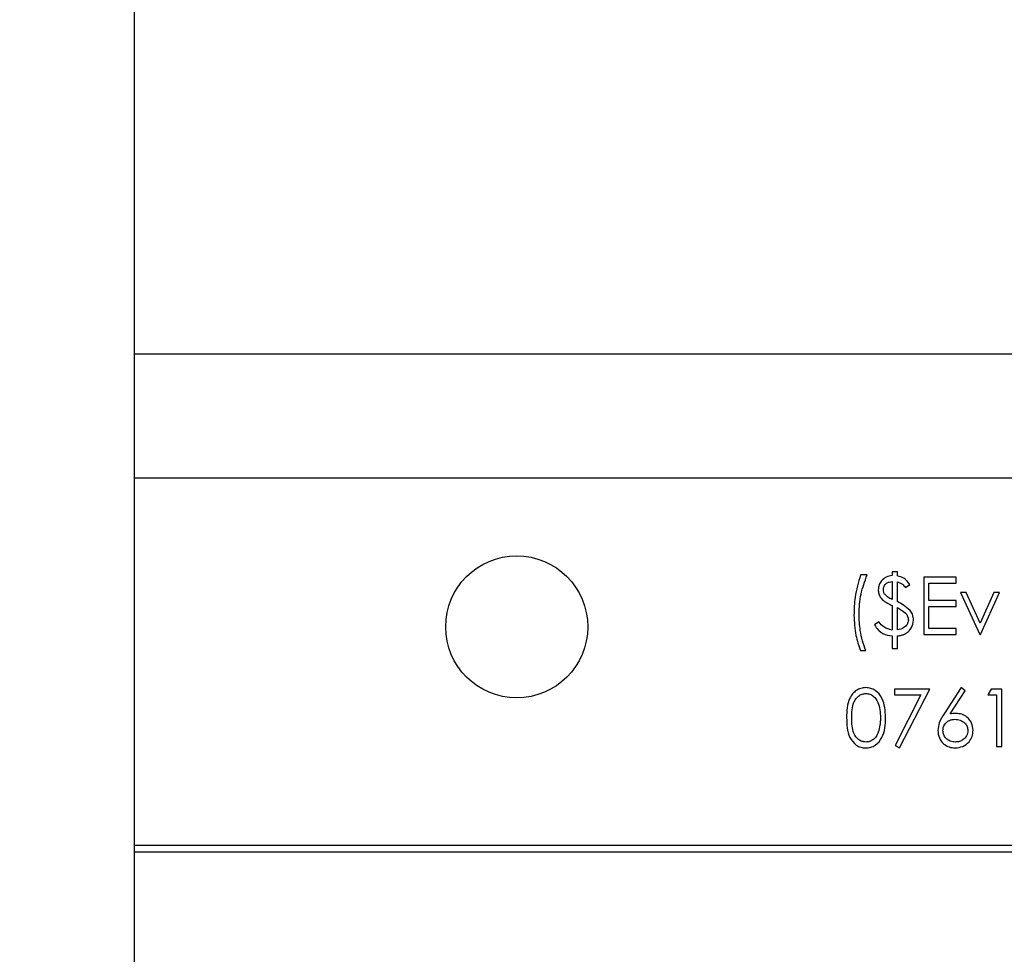
# Model space of a CAD drawing. Units: millimetres. Extents: x 137 to 6195, y 30 to 4425.
# Drawn here: x 876 to 967, y 1538 to 1623 of the extents above; entities that cross this region are included whole.
import ezdxf

# ---------------------------------------------------------------- set-up
doc = ezdxf.new("R2010")
doc.units = ezdxf.units.MM
doc.header["$LTSCALE"] = 15
doc.layers.add('FORMAT', color=7, linetype='Continuous')
doc.styles.add('SLDTEXTSTYLE0', font='TXT', dxfattribs={"width": 0.7})
doc.dimstyles.new('SLDDIMSTYLE0', dxfattribs={"dimtxt": 42.333333, "dimasz": 39.6, "dimexe": 0, "dimexo": 0.0625, "dimgap": 10.583333, "dimtad": 1, "dimdec": 0, "dimrnd": 1e-09, "dimzin": 12, "dimdsep": 46, "dimtxsty": 'SLDTEXTSTYLE0', "dimsah": 1, "dimcen": 0.09, "dimadec": 0, "dimazin": 3, "dimtfac": 1, "dimtdec": 0, "dimtofl": 0, "dimtmove": 0, "dimatfit": 3, "dimfxl": 0, "dimfrac": 2, "dimtolj": 1, "dimtzin": 12, "dimarcsym": 0})
doc.dimstyles.new('SLDDIMSTYLE3', dxfattribs={"dimtxt": 42.333333, "dimasz": 39.6, "dimexe": 0, "dimexo": 0.0625, "dimgap": 10.583333, "dimtad": 1, "dimdec": 0, "dimrnd": 1e-09, "dimzin": 12, "dimdsep": 46, "dimtxsty": 'SLDTEXTSTYLE0', "dimsah": 1, "dimcen": 0.09, "dimadec": 0, "dimazin": 3, "dimtfac": 1, "dimtofl": 0, "dimtmove": 0, "dimatfit": 3, "dimfxl": 0, "dimfrac": 2, "dimtolj": 1, "dimtzin": 12, "dimarcsym": 0})

# ---------------------------------------------------------------- blocks, each defined once
blk = doc.blocks.new('_D')
at = {"layer": 'FORMAT'}
for p, q in [((2077.14, 1582.068), (2077.14, 1174.032)), ((746.753, 1581.472), (746.753, 1174.032)), ((746.753, 1189.032), (2077.14, 1189.032))]:
    blk.add_line(p, q, dxfattribs=at)
for points in [[(746.753, 1189.032), (786.353, 1182.912), (786.353, 1195.152)], [(2077.14, 1189.032), (2037.54, 1195.152), (2037.54, 1182.912)]]:
    blk.add_solid(points, dxfattribs=at)
at = {"layer": 'FORMAT', "insert": (1365.409, 1243.602), "char_height": 42.3333, "attachment_point": 1, "style": 'SLDTEXTSTYLE0'}
blk.add_mtext('1330', dxfattribs=at)
blk = doc.blocks.new('_D_3')
at = {"layer": 'FORMAT'}
for p, q in [((2034.594, 1604.756), (2034.594, 1243.44)), ((789.176, 1555.685), (789.176, 1243.44)), ((789.176, 1258.44), (2034.594, 1258.44))]:
    blk.add_line(p, q, dxfattribs=at)
for points in [[(789.176, 1258.44), (828.776, 1252.32), (828.776, 1264.56)], [(2034.594, 1258.44), (1994.994, 1264.56), (1994.994, 1252.32)]]:
    blk.add_solid(points, dxfattribs=at)
at = {"layer": 'FORMAT', "insert": (1365.318, 1313.01), "char_height": 42.3333, "attachment_point": 1, "style": 'SLDTEXTSTYLE0'}
blk.add_mtext('1245', dxfattribs=at)

msp = doc.modelspace()

# ---------------------------------------------------------------- linework, layer by layer
at = {"color": 7, "linetype": 'Continuous', "lineweight": 25}
for p, q in [((886.9461177, 1502.6845959), (886.9461177, 3639.1333746)), ((886.9461177, 1592.6845959), (1936.9461177, 1592.6845959)), ((1936.9461177, 1581.2845959), (886.9461177, 1581.2845959)), ((954.0326561, 1572.436519), (953.4268869, 1572.436519)), ((956.7922715, 1572.7057498), (956.3211177, 1572.7057498)), ((956.3211177, 1572.7057498), (956.3211177, 1572.3692113)), ((956.7922715, 1572.347126), (956.7922715, 1572.7057498)), ((962.1768869, 1572.2345959), (959.2153484, 1572.2345959)), ((959.2153484, 1572.2345959), (959.2153484, 1566.9845959)), ((962.1768869, 1571.6961344), (962.1768869, 1572.2345959)), ((956.3211177, 1571.8307498), (956.3211177, 1570.1869697)), ((956.7922715, 1569.9924084), (956.7922715, 1571.7949926)), ((957.5326561, 1571.2922882), (957.9365023, 1571.561519)), ((959.6865023, 1570.0807498), (959.6865023, 1571.6961344)), ((959.6865023, 1571.6961344), (962.1768869, 1571.6961344)), ((963.0907992, 1570.8211344), (962.5807331, 1570.8211344)), ((962.5807331, 1570.8211344), (964.3307331, 1566.9845959)), ((964.3643869, 1568.0278652), (963.0907992, 1570.8211344)), ((965.6379746, 1570.8211344), (964.3643869, 1568.0278652)), ((964.3980407, 1566.9845959), (966.1480407, 1570.8211344)), ((966.1480407, 1570.8211344), (965.6379746, 1570.8211344)), ((956.3211177, 1569.6327329), (956.3211177, 1567.3884421)), ((956.7922715, 1567.4031656), (956.7922715, 1569.4423784)), ((962.1768869, 1570.0807498), (959.6865023, 1570.0807498)), ((959.6865023, 1567.5230575), (959.6865023, 1569.5422882)), ((959.6865023, 1569.5422882), (962.1768869, 1569.5422882)), ((962.1768869, 1569.5422882), (962.1768869, 1570.0807498)), ((955.1095792, 1568.1288267), (954.7057331, 1567.8595959)), ((956.3211177, 1566.8499805), (956.3211177, 1565.7057498)), ((956.7922715, 1565.7057498), (956.7922715, 1566.8499805)), ((959.2153484, 1566.9845959), (962.1768869, 1566.9845959)), ((962.1768869, 1567.5230575), (959.6865023, 1567.5230575)), ((962.1768869, 1566.9845959), (962.1768869, 1567.5230575)), ((964.3307331, 1566.9845959), (964.3980407, 1566.9845959)), ((953.4268869, 1565.5038267), (953.8980407, 1565.5038267)), ((956.3211177, 1565.7057498), (956.7922715, 1565.7057498)), ((962.6480407, 1562.1192113), (961.0810335, 1559.7234781)), ((963.0108713, 1561.8342053), (962.6480407, 1562.1192113)), ((959.75381, 1561.9845959), (956.5230407, 1561.9845959)), ((956.5230407, 1561.9845959), (956.5230407, 1561.4461344)), ((956.5230407, 1561.4461344), (958.9566345, 1561.4461344)), ((958.9566345, 1561.4461344), (956.5871934, 1556.823989)), ((956.9941946, 1556.5999805), (959.75381, 1561.9845959)), ((961.6237018, 1559.7129613), (963.0108713, 1561.8342053)), ((965.3792607, 1561.9845959), (965.0711177, 1561.4461344)), ((965.0711177, 1561.4461344), (965.87881, 1561.4461344)), ((966.3499638, 1561.9845959), (965.3792607, 1561.9845959)), ((965.87881, 1561.4461344), (965.87881, 1556.7345959)), ((966.3499638, 1556.7345959), (966.3499638, 1561.9845959)), ((956.5871934, 1556.823989), (956.9941946, 1556.5999805)), ((965.87881, 1556.7345959), (966.3499638, 1556.7345959)), ((1936.9461177, 1547.6845959), (886.9461177, 1547.6845959)), ((886.9461177, 1547.0845959), (1936.9461177, 1547.0845959))]:
    msp.add_line(p, q, dxfattribs=at)
msp.add_circle((921.9461177, 1567.6845959), 6.5, dxfattribs=at)
for points, knots in [([(953.4268869, 1572.436519), (953.2288829, 1571.7632561), (952.8751275, 1570.5603996), (952.837628, 1569.3087911), (952.8211177, 1568.7577329)], [0, 0, 0, 0, 0.5597200296, 1, 1, 1, 1]), ([(953.2922715, 1568.8250406), (953.3010394, 1569.1348936), (953.3185814, 1569.7548139), (953.4948439, 1570.9840727), (953.8177965, 1571.856257), (954.0326561, 1572.436519)], [0, 0, 0, 0, 0.2506393142, 0.5014521682, 1, 1, 1, 1]), ([(956.3211177, 1572.3692113), (956.1348678, 1572.3390596), (955.763052, 1572.2788669), (955.3404342, 1571.9453897), (955.085755, 1571.5263971), (955.0567637, 1571.2321796), (955.0422715, 1571.0851067)], [0, 0, 0, 0, 0.2803568834, 0.559684303, 0.7798958745, 1, 1, 1, 1]), ([(957.9365023, 1571.561519), (957.7692453, 1571.779657), (957.4705017, 1572.169281), (956.9995517, 1572.2927731), (956.7922715, 1572.347126)], [0, 0, 0, 0, 0.5598679431, 1, 1, 1, 1]), ([(955.5134254, 1571.0714349), (955.5283148, 1571.1867167), (955.5580908, 1571.4172581), (955.780638, 1571.6699033), (956.0507746, 1571.7993061), (956.2309166, 1571.8202585), (956.3211177, 1571.8307498)], [0, 0, 0, 0, 0.279315283, 0.5585769784, 0.7789696188, 1, 1, 1, 1]), ([(956.7922715, 1571.7949926), (956.957209, 1571.7393433), (957.2524428, 1571.6397326), (957.4468555, 1571.3986749), (957.5326561, 1571.2922882)], [0, 0, 0, 0, 0.5586675731, 1, 1, 1, 1]), ([(955.0422715, 1571.0851067), (955.0499005, 1570.9663485), (955.065149, 1570.7289814), (955.2444763, 1570.3325338), (955.4813082, 1570.1357394), (955.6259554, 1570.0155454)], [0, 0, 0, 0, 0.2804365198, 0.560520193, 1, 1, 1, 1]), ([(955.6680227, 1570.6307798), (955.617465, 1570.7058322), (955.5270714, 1570.8400202), (955.5175996, 1571.0006476), (955.5134254, 1571.0714349)], [0, 0, 0, 0, 0.559307275, 1, 1, 1, 1]), ([(956.3211177, 1570.1869697), (956.1855087, 1570.2503794), (955.9434892, 1570.3635458), (955.7521502, 1570.5491666), (955.6680227, 1570.6307798)], [0, 0, 0, 0, 0.56032249079, 1, 1, 1, 1]), ([(955.6259554, 1570.0155454), (955.6820568, 1569.9803079), (955.7942177, 1569.9098591), (956.0272009, 1569.7841106), (956.2035754, 1569.6932714), (956.3211177, 1569.6327329)], [0, 0, 0, 0, 0.2502699858, 0.5003535012, 1, 1, 1, 1]), ([(957.9754145, 1569.1710442), (957.7723149, 1569.3495023), (957.4089104, 1569.6688158), (956.9810216, 1569.8933583), (956.7922715, 1569.9924084)], [0, 0, 0, 0, 0.5588804594, 1, 1, 1, 1]), ([(956.7922715, 1569.4423784), (957.0610441, 1569.3005108), (957.4354354, 1569.1028941), (957.7600335, 1568.6537321), (957.7879426, 1568.4166179), (957.8018869, 1568.2981476)], [0, 0, 0, 0, 0.5601115945, 0.7802167601, 1, 1, 1, 1]), ([(952.8211177, 1568.7577329), (952.8472765, 1568.1330029), (952.8939832, 1567.0175451), (953.2640722, 1565.9663035), (953.4268869, 1565.5038267)], [0, 0, 0, 0, 0.5600660864, 1, 1, 1, 1]), ([(953.8980407, 1565.5038267), (953.6990423, 1566.1086634), (953.3434279, 1567.1895191), (953.3079127, 1568.3249751), (953.2922715, 1568.8250406)], [0, 0, 0, 0, 0.5595906029, 1, 1, 1, 1]), ([(958.2730407, 1568.2813207), (958.2563642, 1568.4610458), (958.2265514, 1568.7823427), (958.0522266, 1569.052157), (957.9754145, 1569.1710442)], [0, 0, 0, 0, 0.5593740654, 1, 1, 1, 1]), ([(954.7057331, 1567.8595959), (954.8089604, 1567.704819), (955.0154151, 1567.3952651), (955.5474405, 1566.9664402), (956.0280347, 1566.8940976), (956.3211177, 1566.8499805)], [0, 0, 0, 0, 0.2806608954, 0.5613220426, 1, 1, 1, 1]), ([(956.3211177, 1567.3884421), (956.0496315, 1567.4552158), (955.5634379, 1567.5747982), (955.24861, 1567.9591108), (955.1095792, 1568.1288267)], [0, 0, 0, 0, 0.5583911524, 1, 1, 1, 1]), ([(957.8018869, 1568.2981476), (957.7763275, 1568.1620756), (957.7250106, 1567.8888777), (957.3489535, 1567.5341719), (957.0032647, 1567.4528195), (956.7922715, 1567.4031656)], [0, 0, 0, 0, 0.2788370685, 0.5598338189, 1, 1, 1, 1]), ([(957.46009, 1567.0203531), (957.5864549, 1567.0966263), (957.8391305, 1567.2491399), (958.1805407, 1567.670341), (958.2380201, 1568.0500031), (958.2730407, 1568.2813207)], [0, 0, 0, 0, 0.2810386548, 0.5619567208, 1, 1, 1, 1]), ([(956.7922715, 1566.8499805), (956.9206946, 1566.8677661), (957.1499416, 1566.8995149), (957.3653517, 1566.9834417), (957.46009, 1567.0203531)], [0, 0, 0, 0, 0.5601954091, 1, 1, 1, 1]), ([(953.9032992, 1562.1192113), (953.7498467, 1562.1067165), (953.4429136, 1562.0817247), (953.0239002, 1561.8709639), (952.6828225, 1561.5571609), (952.3569903, 1561.0324287), (952.168851, 1560.2756788), (952.1549857, 1559.6639165), (952.1480407, 1559.3574926)], [0, 0, 0, 0, 0.1248893698, 0.2498017632, 0.3747272867, 0.4998357844, 0.7494741027, 1, 1, 1, 1]), ([(955.7153484, 1559.3574926), (955.6851119, 1559.9875554), (955.6397769, 1560.9322397), (954.9301614, 1561.8081048), (954.3668743, 1562.0821012), (954.0578255, 1562.1068412), (953.9032992, 1562.1192113)], [0, 0, 0, 0, 0.4994186644, 0.7488031104, 0.874399927, 1, 1, 1, 1]), ([(952.6191946, 1559.3595959), (952.6269073, 1559.8495662), (952.6365565, 1560.4625591), (952.9839045, 1561.1019442), (953.2386863, 1561.3600951), (953.557912, 1561.5447031), (953.798732, 1561.5687387), (953.9190744, 1561.5807498)], [0, 0, 0, 0, 0.4991528841, 0.6244811239, 0.7495818195, 0.8748612247, 1, 1, 1, 1]), ([(953.9190744, 1561.5807498), (954.0391855, 1561.5681055), (954.2795765, 1561.5427993), (954.7042864, 1561.2988899), (955.1956327, 1560.5771931), (955.2247529, 1559.8470585), (955.2441946, 1559.3595959)], [0, 0, 0, 0, 0.1254015481, 0.250979439, 0.4999284756, 1, 1, 1, 1]), ([(961.0810335, 1559.7234781), (960.9084888, 1559.461261), (960.6008257, 1558.9937037), (960.526734, 1558.4411895), (960.4941946, 1558.1985382)], [0, 0, 0, 0, 0.56082349913, 1, 1, 1, 1]), ([(962.1674218, 1559.7634421), (962.065326, 1559.7604021), (961.8829678, 1559.7549722), (961.702939, 1559.7258008), (961.6237018, 1559.7129613)], [0, 0, 0, 0, 0.559863349, 1, 1, 1, 1]), ([(963.7249638, 1558.2080034), (963.6994103, 1558.4383824), (963.6483089, 1558.8990889), (963.2227401, 1559.4077676), (962.7097694, 1559.7177614), (962.348257, 1559.7482107), (962.1674218, 1559.7634421)], [0, 0, 0, 0, 0.2796683038, 0.5592740303, 0.7795406643, 1, 1, 1, 1]), ([(952.1480407, 1559.3574926), (952.1557488, 1559.0513459), (952.1711376, 1558.4401337), (952.3941806, 1557.538901), (952.8859773, 1556.9127977), (953.4436822, 1556.6373023), (953.7500888, 1556.6124215), (953.9032992, 1556.5999805)], [0, 0, 0, 0, 0.25105441132, 0.50122225816, 0.74964903002, 0.87481880265, 1, 1, 1, 1]), ([(953.9190744, 1557.1384421), (953.7990034, 1557.1513582), (953.5587404, 1557.1772035), (953.1329722, 1557.4173323), (952.6288029, 1558.1339922), (952.6230421, 1558.8688244), (952.6191946, 1559.3595959)], [0, 0, 0, 0, 0.125393787, 0.2509139593, 0.4997087537, 1, 1, 1, 1]), ([(953.9032992, 1556.5999805), (954.0576673, 1556.6124561), (954.3664062, 1556.6374074), (954.9289013, 1556.9128311), (955.4345682, 1557.5315069), (955.6898378, 1558.4326284), (955.7068351, 1559.0488495), (955.7153484, 1559.3574926)], [0, 0, 0, 0, 0.125193156, 0.2503883286, 0.4988622448, 0.7489980924, 1, 1, 1, 1]), ([(955.2441946, 1559.3595959), (955.2421225, 1559.2477498), (955.2379776, 1559.0240184), (955.1985815, 1558.5778161), (955.1066355, 1558.2547808), (955.0454266, 1558.0397342)], [0, 0, 0, 0, 0.25047409897, 0.50103597893, 1, 1, 1, 1]), ([(960.9653484, 1558.1796079), (960.9766751, 1558.3044588), (960.9994266, 1558.555244), (961.199996, 1558.8715693), (961.4773438, 1559.102684), (961.7822188, 1559.2117732), (961.9847046, 1559.2211127), (962.0685636, 1559.2249805)], [0, 0, 0, 0, 0.21948354351, 0.44087184532, 0.64152080323, 0.85153664183, 1, 1, 1, 1]), ([(962.0685636, 1559.2249805), (962.2334552, 1559.2098442), (962.5630984, 1559.1795842), (962.9500874, 1558.9134026), (963.2125497, 1558.5686371), (963.2400605, 1558.3092471), (963.25381, 1558.1796079)], [0, 0, 0, 0, 0.2801342415, 0.5600305836, 0.7801101181, 1, 1, 1, 1]), ([(955.0454266, 1558.0397342), (954.9900502, 1557.905986), (954.8794445, 1557.638845), (954.5912551, 1557.3479615), (954.2588955, 1557.170901), (954.0323141, 1557.1492585), (953.9190744, 1557.1384421)], [0, 0, 0, 0, 0.2802619831, 0.5597794435, 0.7799888316, 1, 1, 1, 1]), ([(960.4941946, 1558.1985382), (960.5234875, 1557.9641262), (960.5820443, 1557.4955345), (960.9983728, 1556.9591964), (961.5311009, 1556.6522362), (961.8999095, 1556.6174007), (962.0843388, 1556.5999805)], [0, 0, 0, 0, 0.2797408807, 0.5592043116, 0.7795722253, 1, 1, 1, 1]), ([(962.1095792, 1557.1384421), (961.9483973, 1557.1546924), (961.6261207, 1557.1871841), (961.2507319, 1557.4548978), (961.0056204, 1557.7996386), (960.9787699, 1558.0529753), (960.9653484, 1558.1796079)], [0, 0, 0, 0, 0.28002237, 0.5598934255, 0.7800088052, 1, 1, 1, 1]), ([(962.0843388, 1556.5999805), (962.3234794, 1556.6288466), (962.8016362, 1556.6865638), (963.354782, 1557.1019785), (963.6754662, 1557.6427815), (963.7084592, 1558.0195347), (963.7249638, 1558.2080034)], [0, 0, 0, 0, 0.27976744764, 0.55938944464, 0.77958699186, 1, 1, 1, 1]), ([(963.25381, 1558.1796079), (963.2309896, 1558.018577), (963.1852829, 1557.6960486), (962.8580308, 1557.3629151), (962.4894485, 1557.1671253), (962.2362522, 1557.1480069), (962.1095792, 1557.1384421)], [0, 0, 0, 0, 0.27899324471, 0.5587948165, 0.77926689105, 1, 1, 1, 1])]:
    msp.add_open_spline(points, degree=3, knots=knots, dxfattribs=at)

# ---------------------------------------------------------------- dimensions: what is measured, and where the dimension line sits
at = {"layer": 'FORMAT'}
for base, p1, p2, dimstyle, picture, middle in [((2034.5941949, 1258.4398619), (789.175555, 1570.6845959), (2034.5941949, 1619.7556637), 'SLDDIMSTYLE3', '_D_3', (1411.884875, 1258.4398619)), ((2077.1395219, 1189.0318547), (746.7527134, 1596.4717901), (2077.1395219, 1597.0683476), 'SLDDIMSTYLE0', '_D', (1411.9461177, 1189.0318547))]:
    dim = msp.add_linear_dim(base=base, p1=p1, p2=p2, dimstyle=dimstyle, dxfattribs=at)
    dim.commit()
    dim.dimension.update_dxf_attribs({"geometry": picture, "text_midpoint": middle, "dimtype": 160})

doc.saveas('drawing.dxf')
